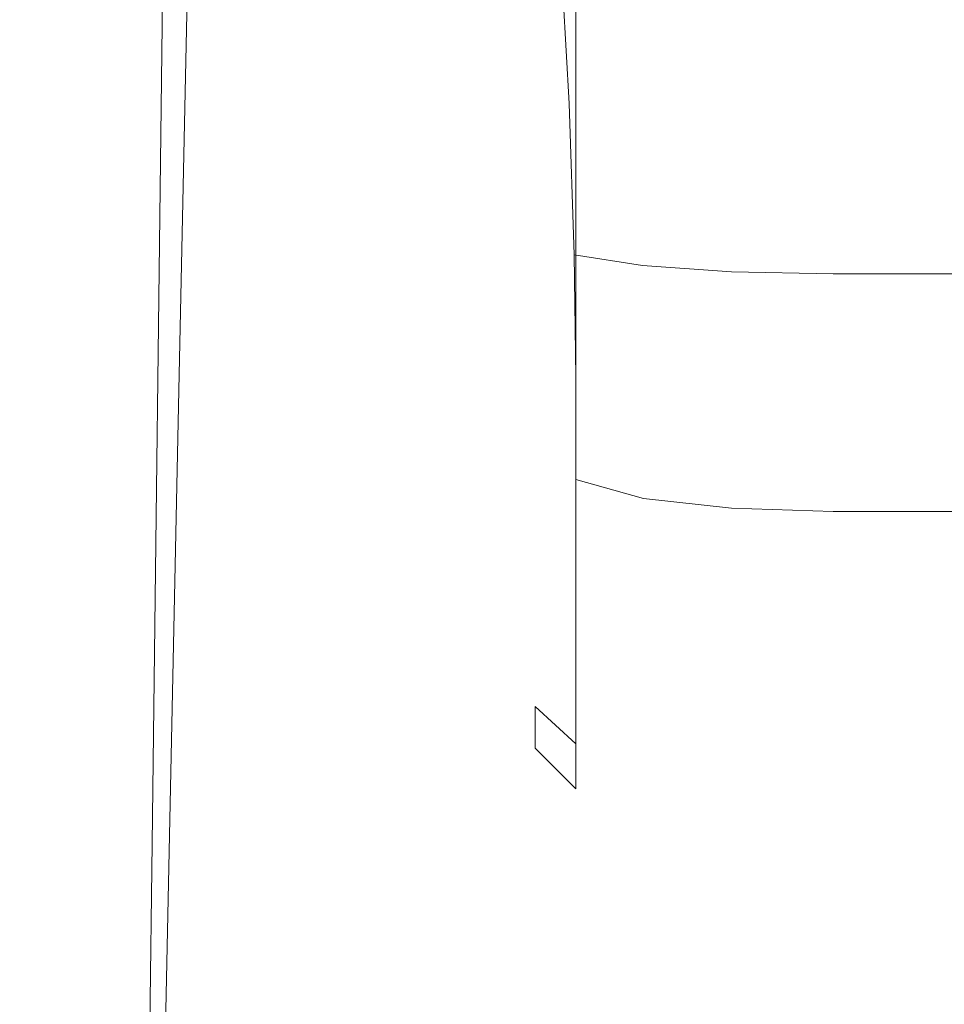
# Model space of a CAD drawing. Extents: x -27 to 27, y -236 to 27.
# Drawn here: x -12 to 0, y -155 to -142 of the extents above; entities that cross this region are included whole.
import ezdxf

# ---------------------------------------------------------------- set-up
doc = ezdxf.new("R2010")
doc.units = 0
doc.header["$LTSCALE"] = 500
doc.header["$MEASUREMENT"] = 0
doc.layers.add('PADWA_CHROM', color=7, linetype='Continuous')

msp = doc.modelspace()

# ---------------------------------------------------------------- linework, layer by layer
at = {"layer": 'PADWA_CHROM', "lineweight": 0}
for points, invisible_edges in [([(-8.664, -146.089, 116.411), (-8.182, -128.859, 103.407), (-9.752, -129.17, 102.686), (-10.12, -146.413, 115.67)], 11), ([(-8.664, -146.089, 116.411), (-6.862, -146.011, 116.686), (-6.318, -128.875, 103.731), (-8.182, -128.859, 103.407)], 15), ([(-6.862, -146.011, 116.686), (-4.755, -146.078, 116.743), (-4.251, -129.145, 103.92), (-6.318, -128.875, 103.731)], 15), ([(-10.12, -146.413, 115.67), (-9.752, -129.17, 102.686), (-10.939, -129.882, 101.308), (-11.188, -147.085, 114.218)], 15), ([(-2.383, -146.19, 116.828), (-2.073, -129.594, 104.236), (-4.251, -129.145, 103.92), (-4.755, -146.078, 116.743)], 15), ([(0.122, -146.258, 116.877), (0.161, -129.864, 104.425), (-2.073, -129.594, 104.236), (-2.383, -146.19, 116.828)], 15), ([(-11.829, -148.205, 111.808), (-11.188, -147.085, 114.218), (-10.939, -129.882, 101.308), (-11.651, -131.068, 99.011)], 15), ([(-12.061, -149.546, 108.92), (-11.829, -148.205, 111.808), (-11.651, -131.068, 99.011), (-11.914, -132.492, 96.254)], 15), ([(-12.061, -149.546, 108.92), (-11.914, -132.492, 96.254), (-11.754, -133.916, 93.498), (-11.901, -150.883, 106.034)], 15), ([(-11.901, -150.883, 106.034), (-11.754, -133.916, 93.498), (-11.197, -135.102, 91.201), (-11.367, -151.991, 103.63)], 15), ([(-10.478, -152.642, 102.187), (-11.367, -151.991, 103.63), (-11.197, -135.102, 91.201), (-10.27, -135.814, 89.823)], 15), ([(-9.201, -152.954, 101.466), (-10.478, -152.642, 102.187), (-10.27, -135.814, 89.823), (-8.958, -136.17, 89.134)], 13), ([(-9.201, -152.954, 101.466), (-8.958, -136.17, 89.134), (-7.248, -136.289, 88.904), (-7.506, -153.043, 101.226)], 15), ([(-7.506, -153.043, 101.226), (-7.248, -136.289, 88.904), (-5.128, -136.289, 88.904), (-5.363, -153.023, 101.226)], 15), ([(-2.739, -153.011, 101.226), (-5.363, -153.023, 101.226), (-5.128, -136.289, 88.904), (-2.584, -136.289, 88.904)], 15), ([(0.125, -153.007, 101.226), (-2.739, -153.011, 101.226), (-2.584, -136.289, 88.904), (0.172, -136.289, 88.904)], 15), ([(-5.45, -142.861, 165.979), (-5.524, -140.953, 165.095), (-5.11, -139.901, 162.69), (-4.94, -142.812, 164.8)], 15), ([(-4.008, -142.855, 164.129), (-4.94, -142.812, 164.8), (-5.11, -139.901, 162.69), (-4.023, -140.088, 161.795)], 13), ([(-4.263, -139.91, 178.908), (-4.295, -140.991, 176.665), (-4.309, -142.07, 176.65), (-4.295, -142.147, 177.898)], 15), ([(-4.263, -139.91, 178.908), (-4.295, -142.147, 177.898), (-4.309, -143.074, 178.83), (-4.295, -142.3, 179.849)], 15), ([(-4.263, -139.91, 178.908), (-4.295, -142.3, 179.849), (-4.309, -142.345, 181.19), (-4.295, -141.091, 181.316)], 15), ([(-2.793, -142.922, 163.817), (-4.008, -142.855, 164.129), (-4.023, -140.088, 161.795), (-2.787, -140.172, 161.437)], 15), ([(-2.793, -142.922, 163.817), (-2.787, -140.172, 161.437), (-1.425, -140.2, 161.318), (-1.433, -142.945, 163.714)], 15), ([(-1.433, -142.945, 163.714), (-1.425, -140.2, 161.318), (0, -140.2, 161.318), (0, -142.945, 163.714)], 15), ([(1.433, -142.945, 163.714), (0, -142.945, 163.714), (0, -140.2, 161.318), (1.425, -140.2, 161.318)], 15), ([(-4.295, -141.091, 181.316), (-4.339, -141.842, 182.872), (-4.35, -141.023, 183.545), (-4.309, -140.283, 182.31)], 15), ([(-4.519, -141.835, 185.807), (-4.656, -142.086, 186.709), (-4.656, -140.687, 187.003), (-4.52, -140.62, 186.095)], 15), ([(-4.519, -141.835, 185.807), (-4.52, -140.62, 186.095), (-4.424, -140.539, 185.065), (-4.418, -141.51, 184.732)], 15), ([(-5.031, -142.373, 187.796), (-5.031, -140.767, 188.133), (-4.828, -140.737, 187.709), (-4.828, -142.266, 187.388)], 15), ([(-4.656, -142.086, 186.709), (-4.828, -142.266, 187.388), (-4.828, -140.737, 187.709), (-4.656, -140.687, 187.003)], 15), ([(-5.437, -142.543, 188.292), (-5.594, -142.689, 188.63), (-5.594, -140.919, 189.012), (-5.437, -140.839, 188.654)], 15), ([(-5.242, -142.451, 188.056), (-5.437, -142.543, 188.292), (-5.437, -140.839, 188.654), (-5.242, -140.795, 188.404)], 15), ([(-5.242, -142.451, 188.056), (-5.242, -140.795, 188.404), (-5.031, -140.767, 188.133), (-5.031, -142.373, 187.796)], 15), ([(-4.519, -141.765, 172.402), (-4.52, -140.886, 172.25), (-4.656, -140.989, 171.313), (-4.656, -142.004, 171.452)], 15), ([(-4.519, -141.765, 172.402), (-4.418, -141.46, 173.491), (-4.424, -140.764, 173.268), (-4.52, -140.886, 172.25)], 15), ([(-5.687, -142.933, 189.193), (-5.687, -141.05, 189.609), (-5.594, -140.919, 189.012), (-5.594, -142.689, 188.63)], 15), ([(-5.659, -142.875, 167.296), (-5.678, -141.296, 166.775), (-5.524, -140.953, 165.095), (-5.45, -142.861, 165.979)], 15), ([(-4.656, -142.004, 171.452), (-4.656, -140.989, 171.313), (-4.828, -141.066, 170.567), (-4.828, -142.175, 170.718)], 15), ([(-4.412, -142.482, 184.197), (-4.418, -141.51, 184.732), (-4.35, -141.023, 183.545), (-4.339, -141.842, 182.872)], 15), ([(-4.295, -140.991, 176.665), (-4.339, -141.628, 175.181), (-4.35, -142.472, 175.325), (-4.309, -142.07, 176.65)], 15), ([(-5.645, -143.226, 189.868), (-5.645, -141.209, 190.325), (-5.687, -141.05, 189.609), (-5.687, -142.933, 189.193)], 15), ([(-5.242, -142.349, 169.977), (-5.242, -141.146, 169.806), (-5.437, -141.182, 169.465), (-5.437, -142.423, 169.663)], 15), ([(-5.242, -142.349, 169.977), (-5.031, -142.278, 170.278), (-5.031, -141.113, 170.119), (-5.242, -141.146, 169.806)], 15), ([(-5.031, -142.278, 170.278), (-4.828, -142.175, 170.718), (-4.828, -141.066, 170.567), (-5.031, -141.113, 170.119)], 15), ([(-4.412, -142.177, 173.855), (-4.339, -141.628, 175.181), (-4.35, -141.027, 174.656), (-4.418, -141.46, 173.491)], 15), ([(-4.295, -141.091, 181.316), (-4.309, -142.345, 181.19), (-4.35, -142.857, 182.567), (-4.339, -141.842, 182.872)], 15), ([(-5.687, -142.728, 168.378), (-5.594, -142.538, 169.181), (-5.594, -141.239, 168.933), (-5.687, -141.334, 168.045)], 15), ([(-5.645, -143.226, 189.868), (-5.391, -143.519, 190.543), (-5.391, -141.367, 191.041), (-5.645, -141.209, 190.325)], 15), ([(-5.437, -142.423, 169.663), (-5.437, -141.182, 169.465), (-5.594, -141.239, 168.933), (-5.594, -142.538, 169.181)], 15), ([(-5.659, -142.875, 167.296), (-5.687, -142.728, 168.378), (-5.687, -141.334, 168.045), (-5.678, -141.296, 166.775)], 15), ([(-5.391, -143.519, 190.543), (-4.852, -143.763, 191.105), (-4.852, -141.499, 191.638), (-5.391, -141.367, 191.041)], 15), ([(-3.953, -143.91, 191.443), (-3.953, -141.578, 191.996), (-4.852, -141.499, 191.638), (-4.852, -143.763, 191.105)], 11), ([(-4.517, -142.635, 172.708), (-4.412, -142.177, 173.855), (-4.418, -141.46, 173.491), (-4.519, -141.765, 172.402)], 15), ([(-4.517, -143.012, 185.293), (-4.519, -141.835, 185.807), (-4.418, -141.51, 184.732), (-4.412, -142.482, 184.197)], 15), ([(-4.412, -142.177, 173.855), (-4.418, -142.983, 174.16), (-4.35, -142.472, 175.325), (-4.339, -141.628, 175.181)], 15), ([(-2.785, -143.983, 191.612), (-2.785, -141.617, 192.175), (-3.953, -141.578, 191.996), (-3.953, -143.91, 191.443)], 15), ([(-2.785, -143.983, 191.612), (-1.437, -144.007, 191.668), (-1.437, -141.63, 192.235), (-2.785, -141.617, 192.175)], 15), ([(-1.437, -144.007, 191.668), (0, -144.007, 191.668), (0, -141.63, 192.235), (-1.437, -141.63, 192.235)], 15), ([(1.438, -144.007, 191.668), (1.438, -141.63, 192.235), (0, -141.63, 192.235), (0, -144.007, 191.668)], 15), ([(-4.517, -142.635, 172.708), (-4.519, -141.765, 172.402), (-4.656, -142.004, 171.452), (-4.656, -142.998, 171.762)], 15), ([(-4.517, -143.012, 185.293), (-4.656, -143.432, 186.16), (-4.656, -142.086, 186.709), (-4.519, -141.835, 185.807)], 15), ([(-4.412, -142.482, 184.197), (-4.339, -141.842, 182.872), (-4.35, -142.857, 182.567), (-4.418, -143.485, 183.695)], 15), ([(-4.656, -142.998, 171.762), (-4.656, -142.004, 171.452), (-4.828, -142.175, 170.718), (-4.828, -143.262, 171.057)], 15), ([(-4.309, -142.07, 176.65), (-4.35, -142.472, 175.325), (-4.373, -143.184, 175.34), (-4.35, -143.292, 176.136)], 15), ([(-4.295, -142.147, 177.898), (-4.309, -142.07, 176.65), (-4.35, -143.292, 176.136), (-4.339, -143.579, 177.175)], 15), ([(-5.031, -143.42, 170.634), (-4.828, -143.262, 171.057), (-4.828, -142.175, 170.718), (-5.031, -142.278, 170.278)], 15), ([(-4.656, -143.432, 186.16), (-4.828, -143.736, 186.789), (-4.828, -142.266, 187.388), (-4.656, -142.086, 186.709)], 15), ([(-4.517, -142.635, 172.708), (-4.519, -143.512, 173.149), (-4.418, -142.983, 174.16), (-4.412, -142.177, 173.855)], 15), ([(-4.295, -142.147, 177.898), (-4.339, -143.579, 177.175), (-4.35, -144.244, 178.091), (-4.309, -143.074, 178.83)], 15), ([(-5.242, -143.526, 170.355), (-5.031, -143.42, 170.634), (-5.031, -142.278, 170.278), (-5.242, -142.349, 169.977)], 15), ([(-5.031, -143.919, 187.166), (-5.031, -142.373, 187.796), (-4.828, -142.266, 187.388), (-4.828, -143.736, 186.789)], 15), ([(-4.295, -142.3, 179.849), (-4.309, -143.074, 178.83), (-4.35, -144.385, 179.46), (-4.339, -143.882, 180.448)], 15), ([(-4.295, -142.3, 179.849), (-4.339, -143.882, 180.448), (-4.35, -143.714, 181.565), (-4.309, -142.345, 181.19)], 15), ([(-5.437, -143.632, 170.081), (-5.437, -142.423, 169.663), (-5.594, -142.538, 169.181), (-5.594, -143.792, 169.675)], 15), ([(-5.242, -143.526, 170.355), (-5.242, -142.349, 169.977), (-5.437, -142.423, 169.663), (-5.437, -143.632, 170.081)], 15), ([(-5.242, -144.044, 187.405), (-5.437, -144.177, 187.619), (-5.437, -142.543, 188.292), (-5.242, -142.451, 188.056)], 15), ([(-5.242, -144.044, 187.405), (-5.242, -142.451, 188.056), (-5.031, -142.373, 187.796), (-5.031, -143.919, 187.166)], 15), ([(-4.309, -142.345, 181.19), (-4.35, -143.714, 181.565), (-4.373, -143.661, 182.418), (-4.35, -142.857, 182.567)], 15), ([(-5.687, -144.058, 168.997), (-5.594, -143.792, 169.675), (-5.594, -142.538, 169.181), (-5.687, -142.728, 168.378)], 15), ([(-5.437, -144.177, 187.619), (-5.594, -144.383, 187.922), (-5.594, -142.689, 188.63), (-5.437, -142.543, 188.292)], 15), ([(-4.517, -143.012, 185.293), (-4.412, -142.482, 184.197), (-4.418, -143.485, 183.695), (-4.519, -144.126, 184.614)], 15), ([(-4.418, -142.983, 174.16), (-4.424, -143.739, 174.625), (-4.373, -143.184, 175.34), (-4.35, -142.472, 175.325)], 15), ([(-5.687, -144.726, 188.427), (-5.687, -142.933, 189.193), (-5.594, -142.689, 188.63), (-5.594, -144.383, 187.922)], 15), ([(-4.517, -142.635, 172.708), (-4.656, -142.998, 171.762), (-4.656, -143.971, 172.287), (-4.519, -143.512, 173.149)], 15), ([(-5.648, -144.357, 168.155), (-5.687, -144.058, 168.997), (-5.687, -142.728, 168.378), (-5.659, -142.875, 167.296)], 15), ([(-5.406, -144.615, 167.254), (-5.45, -142.861, 165.979), (-4.94, -142.812, 164.8), (-4.874, -144.822, 166.483)], 15), ([(-3.967, -144.963, 166.029), (-4.874, -144.822, 166.483), (-4.94, -142.812, 164.8), (-4.008, -142.855, 164.129)], 12), ([(-2.787, -145.046, 165.808), (-3.967, -144.963, 166.029), (-4.008, -142.855, 164.129), (-2.793, -142.922, 163.817)], 14), ([(-5.645, -145.138, 189.033), (-5.645, -143.226, 189.868), (-5.687, -142.933, 189.193), (-5.687, -144.726, 188.427)], 15), ([(-5.648, -144.357, 168.155), (-5.659, -142.875, 167.296), (-5.45, -142.861, 165.979), (-5.406, -144.615, 167.254)], 15), ([(-4.519, -143.512, 173.149), (-4.52, -144.362, 173.808), (-4.424, -143.739, 174.625), (-4.418, -142.983, 174.16)], 15), ([(-4.418, -143.485, 183.695), (-4.35, -142.857, 182.567), (-4.373, -143.661, 182.418), (-4.424, -144.341, 183.048)], 15), ([(-2.787, -145.046, 165.808), (-2.793, -142.922, 163.817), (-1.433, -142.945, 163.714), (-1.436, -145.073, 165.735)], 7), ([(-1.436, -145.073, 165.735), (-1.433, -142.945, 163.714), (0, -142.945, 163.714), (0, -145.073, 165.735)], 7), ([(1.436, -145.073, 165.735), (0, -145.073, 165.735), (0, -142.945, 163.714), (1.433, -142.945, 163.714)], 14), ([(-4.656, -142.998, 171.762), (-4.828, -143.262, 171.057), (-4.828, -144.325, 171.63), (-4.656, -143.971, 172.287)], 15), ([(-4.517, -143.012, 185.293), (-4.519, -144.126, 184.614), (-4.656, -144.674, 185.364), (-4.656, -143.432, 186.16)], 15), ([(-4.309, -143.074, 178.83), (-4.35, -144.244, 178.091), (-4.373, -144.824, 178.746), (-4.35, -144.385, 179.46)], 15), ([(-5.645, -145.138, 189.033), (-5.391, -145.549, 189.64), (-5.391, -143.519, 190.543), (-5.645, -143.226, 189.868)], 15), ([(-4.418, -144.308, 175.471), (-4.35, -143.292, 176.136), (-4.373, -143.184, 175.34), (-4.424, -143.739, 174.625)], 15), ([(-5.031, -143.42, 170.634), (-5.031, -144.537, 171.236), (-4.828, -144.325, 171.63), (-4.828, -143.262, 171.057)], 15), ([(-4.412, -144.814, 176.52), (-4.339, -143.579, 177.175), (-4.35, -143.292, 176.136), (-4.418, -144.308, 175.471)], 15), ([(-5.242, -143.526, 170.355), (-5.242, -144.676, 170.986), (-5.031, -144.537, 171.236), (-5.031, -143.42, 170.634)], 15), ([(-4.656, -143.432, 186.16), (-4.656, -144.674, 185.364), (-4.828, -145.093, 185.919), (-4.828, -143.736, 186.789)], 15), ([(-4.519, -144.126, 184.614), (-4.418, -143.485, 183.695), (-4.424, -144.341, 183.048), (-4.52, -145.095, 183.733)], 15), ([(-5.437, -143.632, 170.081), (-5.594, -143.792, 169.675), (-5.594, -145.006, 170.441), (-5.437, -144.81, 170.761)], 15), ([(-5.242, -143.526, 170.355), (-5.437, -143.632, 170.081), (-5.437, -144.81, 170.761), (-5.242, -144.676, 170.986)], 15), ([(-5.391, -145.549, 189.64), (-4.852, -145.892, 190.145), (-4.852, -143.763, 191.105), (-5.391, -143.519, 190.543)], 15), ([(-4.519, -143.512, 173.149), (-4.656, -143.971, 172.287), (-4.656, -144.923, 173.069), (-4.52, -144.362, 173.808)], 15), ([(-4.412, -144.814, 176.52), (-4.418, -145.384, 177.589), (-4.35, -144.244, 178.091), (-4.339, -143.579, 177.175)], 15), ([(-5.031, -143.919, 187.166), (-4.828, -143.736, 186.789), (-4.828, -145.093, 185.919), (-5.031, -145.344, 186.252)], 15), ([(-3.953, -146.098, 190.448), (-3.953, -143.91, 191.443), (-4.852, -143.763, 191.105), (-4.852, -145.892, 190.145)], 11), ([(-4.519, -145.151, 174.771), (-4.418, -144.308, 175.471), (-4.424, -143.739, 174.625), (-4.52, -144.362, 173.808)], 15), ([(-4.418, -144.872, 182.075), (-4.424, -144.341, 183.048), (-4.373, -143.661, 182.418), (-4.35, -143.714, 181.565)], 15), ([(-4.412, -145.241, 180.939), (-4.418, -144.872, 182.075), (-4.35, -143.714, 181.565), (-4.339, -143.882, 180.448)], 15), ([(-5.687, -144.058, 168.997), (-5.687, -145.333, 169.909), (-5.594, -145.006, 170.441), (-5.594, -143.792, 169.675)], 15), ([(-4.412, -145.241, 180.939), (-4.339, -143.882, 180.448), (-4.35, -144.385, 179.46), (-4.418, -145.613, 179.804)], 15), ([(-5.242, -144.044, 187.405), (-5.031, -143.919, 187.166), (-5.031, -145.344, 186.252), (-5.242, -145.513, 186.461)], 15), ([(-4.656, -143.971, 172.287), (-4.828, -144.325, 171.63), (-4.828, -145.365, 172.485), (-4.656, -144.923, 173.069)], 15), ([(-2.785, -146.201, 190.6), (-2.785, -143.983, 191.612), (-3.953, -143.91, 191.443), (-3.953, -146.098, 190.448)], 15), ([(-2.785, -146.201, 190.6), (-1.437, -146.235, 190.65), (-1.437, -144.007, 191.668), (-2.785, -143.983, 191.612)], 15), ([(-1.437, -146.235, 190.65), (0, -146.235, 190.65), (0, -144.007, 191.668), (-1.437, -144.007, 191.668)], 15), ([(1.438, -146.235, 190.65), (1.438, -144.007, 191.668), (0, -144.007, 191.668), (0, -146.235, 190.65)], 15), ([(-5.648, -144.357, 168.155), (-5.645, -145.726, 169.27), (-5.687, -145.333, 169.909), (-5.687, -144.058, 168.997)], 15), ([(-5.242, -144.044, 187.405), (-5.242, -145.513, 186.461), (-5.437, -145.682, 186.646), (-5.437, -144.177, 187.619)], 15), ([(-4.519, -144.126, 184.614), (-4.52, -145.095, 183.733), (-4.656, -145.762, 184.329), (-4.656, -144.674, 185.364)], 15), ([(-5.437, -144.177, 187.619), (-5.437, -145.682, 186.646), (-5.594, -145.937, 186.904), (-5.594, -144.383, 187.922)], 15), ([(-4.418, -145.384, 177.589), (-4.424, -145.742, 178.683), (-4.373, -144.824, 178.746), (-4.35, -144.244, 178.091)], 15), ([(-5.687, -144.726, 188.427), (-5.594, -144.383, 187.922), (-5.594, -145.937, 186.904), (-5.687, -146.362, 187.335)], 15), ([(-5.648, -144.357, 168.155), (-5.406, -144.615, 167.254), (-5.391, -146.118, 168.631), (-5.645, -145.726, 169.27)], 15), ([(-5.031, -144.537, 171.236), (-5.031, -145.631, 172.134), (-4.828, -145.365, 172.485), (-4.828, -144.325, 171.63)], 15), ([(-4.519, -145.151, 174.771), (-4.52, -144.362, 173.808), (-4.656, -144.923, 173.069), (-4.656, -145.854, 174.151)], 15), ([(-4.519, -145.84, 182.61), (-4.52, -145.095, 183.733), (-4.424, -144.341, 183.048), (-4.418, -144.872, 182.075)], 15), ([(-4.517, -145.849, 175.945), (-4.412, -144.814, 176.52), (-4.418, -144.308, 175.471), (-4.519, -145.151, 174.771)], 15), ([(-4.418, -145.613, 179.804), (-4.35, -144.385, 179.46), (-4.373, -144.824, 178.746), (-4.424, -145.742, 178.683)], 15), ([(-5.242, -144.676, 170.986), (-5.242, -145.801, 171.92), (-5.031, -145.631, 172.134), (-5.031, -144.537, 171.236)], 15), ([(-5.242, -144.676, 170.986), (-5.437, -144.81, 170.761), (-5.437, -145.959, 171.744), (-5.242, -145.801, 171.92)], 15), ([(-5.406, -144.615, 167.254), (-4.874, -144.822, 166.483), (-4.852, -146.446, 168.099), (-5.391, -146.118, 168.631)], 15), ([(-4.656, -144.674, 185.364), (-4.656, -145.762, 184.329), (-4.828, -146.281, 184.787), (-4.828, -145.093, 185.919)], 15), ([(-5.645, -145.138, 189.033), (-5.687, -144.726, 188.427), (-5.687, -146.362, 187.335), (-5.645, -146.871, 187.851)], 15), ([(-5.437, -144.81, 170.761), (-5.594, -145.006, 170.441), (-5.594, -146.186, 171.509), (-5.437, -145.959, 171.744)], 15), ([(-4.517, -145.849, 175.945), (-4.519, -146.428, 177.235), (-4.418, -145.384, 177.589), (-4.412, -144.814, 176.52)], 15), ([(-3.967, -144.963, 166.029), (-3.953, -146.642, 167.779), (-4.852, -146.446, 168.099), (-4.874, -144.822, 166.483)], 11), ([(-4.656, -145.854, 174.151), (-4.656, -144.923, 173.069), (-4.828, -145.365, 172.485), (-4.828, -146.383, 173.667)], 15), ([(-4.517, -146.374, 181.328), (-4.519, -145.84, 182.61), (-4.418, -144.872, 182.075), (-4.412, -145.241, 180.939)], 15), ([(-5.687, -145.333, 169.909), (-5.687, -146.564, 171.117), (-5.594, -146.186, 171.509), (-5.594, -145.006, 170.441)], 15), ([(-2.787, -145.046, 165.808), (-2.785, -146.74, 167.619), (-3.953, -146.642, 167.779), (-3.967, -144.963, 166.029)], 15), ([(-2.787, -145.046, 165.808), (-1.436, -145.073, 165.735), (-1.437, -146.773, 167.566), (-2.785, -146.74, 167.619)], 15), ([(-1.436, -145.073, 165.735), (0, -145.073, 165.735), (0, -146.773, 167.566), (-1.437, -146.773, 167.566)], 15), ([(1.436, -145.073, 165.735), (1.438, -146.773, 167.566), (0, -146.773, 167.566), (0, -145.073, 165.735)], 15), ([(-5.645, -145.138, 189.033), (-5.645, -146.871, 187.851), (-5.391, -147.381, 188.368), (-5.391, -145.549, 189.64)], 15), ([(-5.031, -145.344, 186.252), (-4.828, -145.093, 185.919), (-4.828, -146.281, 184.787), (-5.031, -146.593, 185.062)], 15), ([(-4.519, -145.84, 182.61), (-4.656, -146.644, 183.061), (-4.656, -145.762, 184.329), (-4.52, -145.095, 183.733)], 15), ([(-4.517, -145.849, 175.945), (-4.519, -145.151, 174.771), (-4.656, -145.854, 174.151), (-4.656, -146.677, 175.463)], 15), ([(-5.645, -145.726, 169.27), (-5.645, -147.018, 170.647), (-5.687, -146.564, 171.117), (-5.687, -145.333, 169.909)], 15), ([(-4.517, -146.374, 181.328), (-4.412, -145.241, 180.939), (-4.418, -145.613, 179.804), (-4.519, -146.71, 179.974)], 15), ([(-5.242, -145.513, 186.461), (-5.031, -145.344, 186.252), (-5.031, -146.593, 185.062), (-5.242, -146.797, 185.234)], 15), ([(-5.031, -146.699, 173.377), (-4.828, -146.383, 173.667), (-4.828, -145.365, 172.485), (-5.031, -145.631, 172.134)], 15), ([(-4.519, -146.428, 177.235), (-4.52, -146.758, 178.594), (-4.424, -145.742, 178.683), (-4.418, -145.384, 177.589)], 15), ([(-5.242, -145.513, 186.461), (-5.242, -146.797, 185.234), (-5.437, -146.995, 185.384), (-5.437, -145.682, 186.646)], 15), ([(-5.391, -145.549, 189.64), (-5.391, -147.381, 188.368), (-4.852, -147.806, 188.799), (-4.852, -145.892, 190.145)], 15), ([(-5.645, -145.726, 169.27), (-5.391, -146.118, 168.631), (-5.391, -147.472, 170.177), (-5.645, -147.018, 170.647)], 15), ([(-5.437, -145.682, 186.646), (-5.437, -146.995, 185.384), (-5.594, -147.287, 185.591), (-5.594, -145.937, 186.904)], 15), ([(-5.242, -146.9, 173.204), (-5.031, -146.699, 173.377), (-5.031, -145.631, 172.134), (-5.242, -145.801, 171.92)], 15), ([(-4.519, -146.71, 179.974), (-4.418, -145.613, 179.804), (-4.424, -145.742, 178.683), (-4.52, -146.758, 178.594)], 15), ([(-5.242, -146.9, 173.204), (-5.242, -145.801, 171.92), (-5.437, -145.959, 171.744), (-5.437, -147.081, 173.072)], 15), ([(-4.656, -146.644, 183.061), (-4.828, -147.245, 183.402), (-4.828, -146.281, 184.787), (-4.656, -145.762, 184.329)], 15), ([(-4.656, -146.677, 175.463), (-4.656, -145.854, 174.151), (-4.828, -146.383, 173.667), (-4.828, -147.282, 175.101)], 15), ([(-4.517, -146.374, 181.328), (-4.656, -147.28, 181.625), (-4.656, -146.644, 183.061), (-4.519, -145.84, 182.61)], 15), ([(-4.517, -145.849, 175.945), (-4.656, -146.677, 175.463), (-4.656, -147.305, 176.936), (-4.519, -146.428, 177.235)], 15), ([(-5.687, -146.362, 187.335), (-5.594, -145.937, 186.904), (-5.594, -147.287, 185.591), (-5.687, -147.772, 185.936)], 15), ([(-5.437, -147.081, 173.072), (-5.437, -145.959, 171.744), (-5.594, -146.186, 171.509), (-5.594, -147.336, 172.905)], 15), ([(-3.953, -146.098, 190.448), (-4.852, -145.892, 190.145), (-4.852, -147.806, 188.799), (-3.953, -148.061, 189.057)], 9), ([(-8.664, -146.089, 116.411), (-10.12, -146.413, 115.67), (-10.459, -162.543, 127.121), (-9.087, -162.235, 127.915)], 13), ([(-8.664, -146.089, 116.411), (-9.087, -162.235, 127.915), (-7.326, -162.133, 128.211), (-6.862, -146.011, 116.686)], 15), ([(-6.862, -146.011, 116.686), (-7.326, -162.133, 128.211), (-5.178, -162.133, 128.25), (-4.755, -146.078, 116.743)], 15), ([(-5.391, -146.118, 168.631), (-4.852, -146.446, 168.099), (-4.852, -147.851, 169.785), (-5.391, -147.472, 170.177)], 15), ([(-2.383, -146.19, 116.828), (-4.755, -146.078, 116.743), (-5.178, -162.133, 128.25), (-2.646, -162.133, 128.273)], 15), ([(-2.785, -146.201, 190.6), (-3.953, -146.098, 190.448), (-3.953, -148.061, 189.057), (-2.785, -148.188, 189.186)], 11), ([(-5.687, -147.76, 172.626), (-5.594, -147.336, 172.905), (-5.594, -146.186, 171.509), (-5.687, -146.564, 171.117)], 15), ([(-2.785, -146.201, 190.6), (-2.785, -148.188, 189.186), (-1.437, -148.231, 189.229), (-1.437, -146.235, 190.65)], 13), ([(0.122, -146.258, 116.877), (-2.383, -146.19, 116.828), (-2.646, -162.133, 128.273), (0.078, -162.133, 128.281)], 15), ([(-1.437, -146.235, 190.65), (-1.437, -148.231, 189.229), (0, -148.231, 189.229), (0, -146.235, 190.65)], 13), ([(1.438, -146.235, 190.65), (0, -146.235, 190.65), (0, -148.231, 189.229), (1.438, -148.231, 189.229)], 11), ([(-5.645, -146.871, 187.851), (-5.687, -146.362, 187.335), (-5.687, -147.772, 185.936), (-5.645, -148.355, 186.35)], 15), ([(-5.031, -147.606, 183.607), (-5.031, -146.593, 185.062), (-4.828, -146.281, 184.787), (-4.828, -147.245, 183.402)], 15), ([(-5.031, -147.644, 174.884), (-4.828, -147.282, 175.101), (-4.828, -146.383, 173.667), (-5.031, -146.699, 173.377)], 15), ([(-4.517, -146.374, 181.328), (-4.519, -146.71, 179.974), (-4.656, -147.63, 180.083), (-4.656, -147.28, 181.625)], 15), ([(-10.12, -146.413, 115.67), (-11.188, -147.085, 114.218), (-11.441, -163.158, 125.587), (-10.459, -162.543, 127.121)], 15), ([(-3.953, -146.642, 167.779), (-3.953, -148.078, 169.55), (-4.852, -147.851, 169.785), (-4.852, -146.446, 168.099)], 11), ([(-4.519, -146.428, 177.235), (-4.656, -147.305, 176.936), (-4.656, -147.652, 178.499), (-4.52, -146.758, 178.594)], 15), ([(-5.645, -148.27, 172.292), (-5.687, -147.76, 172.626), (-5.687, -146.564, 171.117), (-5.645, -147.018, 170.647)], 15), ([(-5.242, -147.839, 183.735), (-5.242, -146.797, 185.234), (-5.031, -146.593, 185.062), (-5.031, -147.606, 183.607)], 15), ([(-4.656, -147.28, 181.625), (-4.828, -147.94, 181.833), (-4.828, -147.245, 183.402), (-4.656, -146.644, 183.061)], 15), ([(-2.785, -146.74, 167.619), (-2.785, -148.191, 169.432), (-3.953, -148.078, 169.55), (-3.953, -146.642, 167.779)], 15), ([(-5.242, -147.872, 174.757), (-5.031, -147.644, 174.884), (-5.031, -146.699, 173.377), (-5.242, -146.9, 173.204)], 15), ([(-4.656, -146.677, 175.463), (-4.828, -147.282, 175.101), (-4.828, -147.968, 176.71), (-4.656, -147.305, 176.936)], 15), ([(-4.519, -146.71, 179.974), (-4.52, -146.758, 178.594), (-4.656, -147.652, 178.499), (-4.656, -147.63, 180.083)], 15), ([(-2.785, -146.74, 167.619), (-1.437, -146.773, 167.566), (-1.437, -148.229, 169.393), (-2.785, -148.191, 169.432)], 15), ([(-1.437, -146.773, 167.566), (0, -146.773, 167.566), (0, -148.229, 169.393), (-1.437, -148.229, 169.393)], 15), ([(1.438, -146.773, 167.566), (1.438, -148.229, 169.393), (0, -148.229, 169.393), (0, -146.773, 167.566)], 15), ([(-5.645, -146.871, 187.851), (-5.645, -148.355, 186.35), (-5.391, -148.938, 186.764), (-5.391, -147.381, 188.368)], 15), ([(-5.242, -147.839, 183.735), (-5.437, -148.055, 183.845), (-5.437, -146.995, 185.384), (-5.242, -146.797, 185.234)], 15), ([(-5.242, -147.872, 174.757), (-5.242, -146.9, 173.204), (-5.437, -147.081, 173.072), (-5.437, -148.072, 174.665)], 15), ([(-5.645, -148.27, 172.292), (-5.645, -147.018, 170.647), (-5.391, -147.472, 170.177), (-5.391, -148.78, 171.958)], 15), ([(-5.437, -148.055, 183.845), (-5.594, -148.369, 183.998), (-5.594, -147.287, 185.591), (-5.437, -146.995, 185.384)], 15), ([(-11.829, -148.205, 111.808), (-12.03, -164.183, 123.072), (-11.441, -163.158, 125.587), (-11.188, -147.085, 114.218)], 15), ([(-5.437, -148.072, 174.665), (-5.437, -147.081, 173.072), (-5.594, -147.336, 172.905), (-5.594, -148.351, 174.555)], 15), ([(-5.687, -148.891, 184.253), (-5.687, -147.772, 185.936), (-5.594, -147.287, 185.591), (-5.594, -148.369, 183.998)], 15), ([(-5.031, -148.336, 181.958), (-5.031, -147.606, 183.607), (-4.828, -147.245, 183.402), (-4.828, -147.94, 181.833)], 15), ([(-5.031, -147.644, 174.884), (-5.031, -148.365, 176.575), (-4.828, -147.968, 176.71), (-4.828, -147.282, 175.101)], 15), ([(-4.656, -147.28, 181.625), (-4.656, -147.63, 180.083), (-4.828, -148.322, 180.149), (-4.828, -147.94, 181.833)], 15), ([(-5.687, -148.816, 174.37), (-5.594, -148.351, 174.555), (-5.594, -147.336, 172.905), (-5.687, -147.76, 172.626)], 15), ([(-5.391, -147.381, 188.368), (-5.391, -148.938, 186.764), (-4.852, -149.424, 187.109), (-4.852, -147.806, 188.799)], 15), ([(-4.656, -147.305, 176.936), (-4.828, -147.968, 176.71), (-4.828, -148.346, 178.418), (-4.656, -147.652, 178.499)], 15), ([(-5.391, -148.78, 171.958), (-5.391, -147.472, 170.177), (-4.852, -147.851, 169.785), (-4.852, -149.205, 171.679)], 15), ([(-5.242, -148.588, 182.037), (-5.242, -147.839, 183.735), (-5.031, -147.606, 183.607), (-5.031, -148.336, 181.958)], 15), ([(-5.242, -147.872, 174.757), (-5.242, -148.614, 176.497), (-5.031, -148.365, 176.575), (-5.031, -147.644, 174.884)], 15), ([(-4.656, -147.63, 180.083), (-4.656, -147.652, 178.499), (-4.828, -148.346, 178.418), (-4.828, -148.322, 180.149)], 15), ([(-5.645, -149.374, 174.149), (-5.687, -148.816, 174.37), (-5.687, -147.76, 172.626), (-5.645, -148.27, 172.292)], 15), ([(-5.645, -149.518, 184.558), (-5.645, -148.355, 186.35), (-5.687, -147.772, 185.936), (-5.687, -148.891, 184.253)], 15), ([(-3.953, -148.061, 189.057), (-4.852, -147.806, 188.799), (-4.852, -149.424, 187.109), (-3.953, -149.716, 187.316)], 13), ([(-5.242, -148.588, 182.037), (-5.437, -148.816, 182.106), (-5.437, -148.055, 183.845), (-5.242, -147.839, 183.735)], 15), ([(-5.242, -147.872, 174.757), (-5.437, -148.072, 174.665), (-5.437, -148.829, 176.444), (-5.242, -148.614, 176.497)], 15), ([(-5.031, -148.336, 181.958), (-4.828, -147.94, 181.833), (-4.828, -148.322, 180.149), (-5.031, -148.738, 180.188)], 15), ([(-3.953, -149.46, 171.512), (-4.852, -149.205, 171.679), (-4.852, -147.851, 169.785), (-3.953, -148.078, 169.55)], 13), ([(-5.437, -148.816, 182.106), (-5.594, -149.139, 182.203), (-5.594, -148.369, 183.998), (-5.437, -148.055, 183.845)], 15), ([(-5.437, -148.072, 174.665), (-5.594, -148.351, 174.555), (-5.594, -149.128, 176.384), (-5.437, -148.829, 176.444)], 15), ([(-5.031, -148.365, 176.575), (-5.031, -148.763, 178.369), (-4.828, -148.346, 178.418), (-4.828, -147.968, 176.71)], 15), ([(-2.785, -148.188, 189.186), (-3.953, -148.061, 189.057), (-3.953, -149.716, 187.316), (-2.785, -149.862, 187.42)], 15), ([(-2.785, -149.587, 171.428), (-3.953, -149.46, 171.512), (-3.953, -148.078, 169.55), (-2.785, -148.191, 169.432)], 15), ([(-12.061, -149.546, 108.92), (-12.237, -165.406, 120.072), (-12.03, -164.183, 123.072), (-11.829, -148.205, 111.808)], 15), ([(-2.785, -148.188, 189.186), (-2.785, -149.862, 187.42), (-1.437, -149.91, 187.454), (-1.437, -148.231, 189.229)], 15), ([(-2.785, -149.587, 171.428), (-2.785, -148.191, 169.432), (-1.437, -148.229, 169.393), (-1.437, -149.629, 171.4)], 15), ([(-5.645, -149.374, 174.149), (-5.645, -148.27, 172.292), (-5.391, -148.78, 171.958), (-5.391, -149.932, 173.928)], 15), ([(-5.242, -148.588, 182.037), (-5.031, -148.336, 181.958), (-5.031, -148.738, 180.188), (-5.242, -148.999, 180.215)], 15), ([(-5.031, -148.738, 180.188), (-4.828, -148.322, 180.149), (-4.828, -148.346, 178.418), (-5.031, -148.763, 178.369)], 15), ([(-1.437, -149.629, 171.4), (-1.437, -148.229, 169.393), (0, -148.229, 169.393), (0, -149.629, 171.4)], 15), ([(-1.437, -148.231, 189.229), (-1.437, -149.91, 187.454), (0, -149.91, 187.454), (0, -148.231, 189.229)], 15), ([(1.438, -149.629, 171.4), (0, -149.629, 171.4), (0, -148.229, 169.393), (1.438, -148.229, 169.393)], 15), ([(1.438, -148.231, 189.229), (0, -148.231, 189.229), (0, -149.91, 187.454), (1.438, -149.91, 187.454)], 15), ([(-5.687, -148.816, 174.37), (-5.687, -149.626, 176.284), (-5.594, -149.128, 176.384), (-5.594, -148.351, 174.555)], 15), ([(-5.687, -149.677, 182.365), (-5.687, -148.891, 184.253), (-5.594, -148.369, 183.998), (-5.594, -149.139, 182.203)], 15), ([(-5.645, -149.518, 184.558), (-5.391, -150.145, 184.864), (-5.391, -148.938, 186.764), (-5.645, -148.355, 186.35)], 15), ([(-5.242, -148.614, 176.497), (-5.242, -149.024, 178.343), (-5.031, -148.763, 178.369), (-5.031, -148.365, 176.575)], 15), ([(-5.242, -148.588, 182.037), (-5.242, -148.999, 180.215), (-5.437, -149.23, 180.242), (-5.437, -148.816, 182.106)], 15), ([(-5.242, -148.614, 176.497), (-5.437, -148.829, 176.444), (-5.437, -149.25, 178.33), (-5.242, -149.024, 178.343)], 15), ([(-5.242, -148.999, 180.215), (-5.031, -148.738, 180.188), (-5.031, -148.763, 178.369), (-5.242, -149.024, 178.343)], 15), ([(-5.645, -149.374, 174.149), (-5.645, -150.224, 176.163), (-5.687, -149.626, 176.284), (-5.687, -148.816, 174.37)], 15), ([(-5.437, -148.816, 182.106), (-5.437, -149.23, 180.242), (-5.594, -149.552, 180.284), (-5.594, -149.139, 182.203)], 15), ([(-5.437, -148.829, 176.444), (-5.594, -149.128, 176.384), (-5.594, -149.563, 178.319), (-5.437, -149.25, 178.33)], 15), ([(-5.391, -149.932, 173.928), (-5.391, -148.78, 171.958), (-4.852, -149.205, 171.679), (-4.852, -150.397, 173.744)], 15), ([(-5.645, -150.323, 182.56), (-5.645, -149.518, 184.558), (-5.687, -148.891, 184.253), (-5.687, -149.677, 182.365)], 15), ([(-5.242, -148.999, 180.215), (-5.242, -149.024, 178.343), (-5.437, -149.25, 178.33), (-5.437, -149.23, 180.242)], 15), ([(-5.391, -150.145, 184.864), (-4.852, -150.668, 185.118), (-4.852, -149.424, 187.109), (-5.391, -148.938, 186.764)], 15), ([(-5.687, -149.626, 176.284), (-5.687, -150.086, 178.3), (-5.594, -149.563, 178.319), (-5.594, -149.128, 176.384)], 15), ([(-5.687, -149.677, 182.365), (-5.594, -149.139, 182.203), (-5.594, -149.552, 180.284), (-5.687, -150.089, 180.354)], 15), ([(-5.437, -149.23, 180.242), (-5.437, -149.25, 178.33), (-5.594, -149.563, 178.319), (-5.594, -149.552, 180.284)], 15), ([(-3.953, -150.676, 173.634), (-4.852, -150.397, 173.744), (-4.852, -149.205, 171.679), (-3.953, -149.46, 171.512)], 13), ([(-5.645, -149.374, 174.149), (-5.391, -149.932, 173.928), (-5.391, -150.822, 176.043), (-5.645, -150.224, 176.163)], 15), ([(-5.645, -150.323, 182.56), (-5.391, -150.969, 182.754), (-5.391, -150.145, 184.864), (-5.645, -149.518, 184.558)], 15), ([(-3.953, -150.981, 185.271), (-3.953, -149.716, 187.316), (-4.852, -149.424, 187.109), (-4.852, -150.668, 185.118)], 11), ([(-2.785, -150.816, 173.578), (-3.953, -150.676, 173.634), (-3.953, -149.46, 171.512), (-2.785, -149.587, 171.428)], 15), ([(-12.061, -149.546, 108.92), (-11.901, -150.883, 106.034), (-12.073, -166.613, 117.079), (-12.237, -165.406, 120.072)], 15), ([(-5.687, -150.089, 180.354), (-5.594, -149.552, 180.284), (-5.594, -149.563, 178.319), (-5.687, -150.086, 178.3)], 15), ([(-5.645, -150.224, 176.163), (-5.645, -150.713, 178.278), (-5.687, -150.086, 178.3), (-5.687, -149.626, 176.284)], 15), ([(-2.785, -150.816, 173.578), (-2.785, -149.587, 171.428), (-1.437, -149.629, 171.4), (-1.437, -150.863, 173.56)], 15), ([(-1.437, -150.863, 173.56), (-1.437, -149.629, 171.4), (0, -149.629, 171.4), (0, -150.863, 173.56)], 15), ([(1.438, -150.863, 173.56), (0, -150.863, 173.56), (0, -149.629, 171.4), (1.438, -149.629, 171.4)], 15), ([(-5.645, -150.323, 182.56), (-5.687, -149.677, 182.365), (-5.687, -150.089, 180.354), (-5.645, -150.734, 180.438)], 15), ([(-2.785, -151.138, 185.347), (-2.785, -149.862, 187.42), (-3.953, -149.716, 187.316), (-3.953, -150.981, 185.271)], 15), ([(-2.785, -151.138, 185.347), (-1.437, -151.19, 185.373), (-1.437, -149.91, 187.454), (-2.785, -149.862, 187.42)], 15), ([(-1.437, -151.19, 185.373), (0, -151.19, 185.373), (0, -149.91, 187.454), (-1.437, -149.91, 187.454)], 15), ([(1.438, -151.19, 185.373), (1.438, -149.91, 187.454), (0, -149.91, 187.454), (0, -151.19, 185.373)], 15), ([(-5.391, -149.932, 173.928), (-4.852, -150.397, 173.744), (-4.852, -151.32, 175.943), (-5.391, -150.822, 176.043)], 11), ([(-5.645, -150.734, 180.438), (-5.687, -150.089, 180.354), (-5.687, -150.086, 178.3), (-5.645, -150.713, 178.278)], 15), ([(-5.391, -150.969, 182.754), (-4.852, -151.508, 182.916), (-4.852, -150.668, 185.118), (-5.391, -150.145, 184.864)], 15), ([(-5.645, -150.224, 176.163), (-5.391, -150.822, 176.043), (-5.391, -151.34, 178.256), (-5.645, -150.713, 178.278)], 13), ([(-5.645, -150.323, 182.56), (-5.645, -150.734, 180.438), (-5.391, -151.378, 180.522), (-5.391, -150.969, 182.754)], 15), ([(-3.953, -150.676, 173.634), (-3.953, -151.619, 175.883), (-4.852, -151.32, 175.943), (-4.852, -150.397, 173.744)], 11), ([(-3.953, -151.831, 183.013), (-3.953, -150.981, 185.271), (-4.852, -150.668, 185.118), (-4.852, -151.508, 182.916)], 11), ([(-2.785, -150.816, 173.578), (-2.785, -151.768, 175.853), (-3.953, -151.619, 175.883), (-3.953, -150.676, 173.634)], 15), ([(-5.645, -150.734, 180.438), (-5.645, -150.713, 178.278), (-5.391, -151.34, 178.256), (-5.391, -151.378, 180.522)], 11), ([(-5.391, -150.822, 176.043), (-4.852, -151.32, 175.943), (-4.852, -151.862, 178.238), (-5.391, -151.34, 178.256)], 15), ([(-2.785, -150.816, 173.578), (-1.437, -150.863, 173.56), (-1.437, -151.818, 175.843), (-2.785, -151.768, 175.853)], 15), ([(-11.901, -150.883, 106.034), (-11.367, -151.991, 103.63), (-11.549, -167.59, 114.588), (-12.073, -166.613, 117.079)], 15), ([(-1.437, -150.863, 173.56), (0, -150.863, 173.56), (0, -151.818, 175.843), (-1.437, -151.818, 175.843)], 15), ([(1.438, -150.863, 173.56), (1.438, -151.818, 175.843), (0, -151.818, 175.843), (0, -150.863, 173.56)], 15), ([(-5.391, -150.969, 182.754), (-5.391, -151.378, 180.522), (-4.852, -151.915, 180.592), (-4.852, -151.508, 182.916)], 13), ([(-2.785, -151.992, 183.061), (-2.785, -151.138, 185.347), (-3.953, -150.981, 185.271), (-3.953, -151.831, 183.013)], 15), ([(-2.785, -151.992, 183.061), (-1.437, -152.046, 183.078), (-1.437, -151.19, 185.373), (-2.785, -151.138, 185.347)], 15), ([(-1.437, -152.046, 183.078), (0, -152.046, 183.078), (0, -151.19, 185.373), (-1.437, -151.19, 185.373)], 15), ([(1.438, -152.046, 183.078), (1.438, -151.19, 185.373), (0, -151.19, 185.373), (0, -152.046, 183.078)], 15), ([(-5.391, -151.378, 180.522), (-5.391, -151.34, 178.256), (-4.852, -151.862, 178.238), (-4.852, -151.915, 180.592)], 15), ([(-3.953, -151.619, 175.883), (-3.953, -152.176, 178.227), (-4.852, -151.862, 178.238), (-4.852, -151.32, 175.943)], 15), ([(-3.953, -151.831, 183.013), (-4.852, -151.508, 182.916), (-4.852, -151.915, 180.592), (-3.953, -152.237, 180.634)], 13), ([(-2.785, -151.768, 175.853), (-2.785, -152.332, 178.221), (-3.953, -152.176, 178.227), (-3.953, -151.619, 175.883)], 15), ([(-3.953, -152.237, 180.634), (-4.852, -151.915, 180.592), (-4.852, -151.862, 178.238), (-3.953, -152.176, 178.227)], 15), ([(-2.785, -151.992, 183.061), (-3.953, -151.831, 183.013), (-3.953, -152.237, 180.634), (-2.785, -152.399, 180.655)], 15), ([(-2.785, -151.768, 175.853), (-1.437, -151.818, 175.843), (-1.437, -152.385, 178.22), (-2.785, -152.332, 178.221)], 15), ([(-1.437, -151.818, 175.843), (0, -151.818, 175.843), (0, -152.385, 178.22), (-1.437, -152.385, 178.22)], 15), ([(1.438, -151.818, 175.843), (1.438, -152.385, 178.22), (0, -152.385, 178.22), (0, -151.818, 175.843)], 15), ([(-10.478, -152.642, 102.187), (-10.677, -168.126, 113.093), (-11.549, -167.59, 114.588), (-11.367, -151.991, 103.63)], 15), ([(-2.785, -151.992, 183.061), (-2.785, -152.399, 180.655), (-1.437, -152.452, 180.662), (-1.437, -152.046, 183.078)], 15), ([(-1.437, -152.046, 183.078), (-1.437, -152.452, 180.662), (0, -152.452, 180.662), (0, -152.046, 183.078)], 15), ([(1.438, -152.046, 183.078), (0, -152.046, 183.078), (0, -152.452, 180.662), (1.438, -152.452, 180.662)], 15), ([(-2.785, -152.399, 180.655), (-3.953, -152.237, 180.634), (-3.953, -152.176, 178.227), (-2.785, -152.332, 178.221)], 15), ([(-2.785, -152.399, 180.655), (-2.785, -152.332, 178.221), (-1.437, -152.385, 178.22), (-1.437, -152.452, 180.662)], 15), ([(-1.437, -152.452, 180.662), (-1.437, -152.385, 178.22), (0, -152.385, 178.22), (0, -152.452, 180.662)], 15), ([(1.438, -152.452, 180.662), (0, -152.452, 180.662), (0, -152.385, 178.22), (1.438, -152.385, 178.22)], 15), ([(-9.201, -152.954, 101.466), (-9.413, -168.339, 112.346), (-10.677, -168.126, 113.093), (-10.478, -152.642, 102.187)], 11), ([(-9.201, -152.954, 101.466), (-7.506, -153.043, 101.226), (-7.718, -168.346, 112.097), (-9.413, -168.339, 112.346)], 15), ([(-7.506, -153.043, 101.226), (-5.363, -153.023, 101.226), (-5.549, -168.267, 112.097), (-7.718, -168.346, 112.097)], 15), ([(-2.739, -153.011, 101.226), (-2.864, -168.219, 112.097), (-5.549, -168.267, 112.097), (-5.363, -153.023, 101.226)], 15), ([(0.125, -153.007, 101.226), (0.078, -168.204, 112.097), (-2.864, -168.219, 112.097), (-2.739, -153.011, 101.226)], 15)]:
    msp.add_3dface(points, dxfattribs=dict(at, invisible_edges=invisible_edges))

doc.saveas('drawing.dxf')
